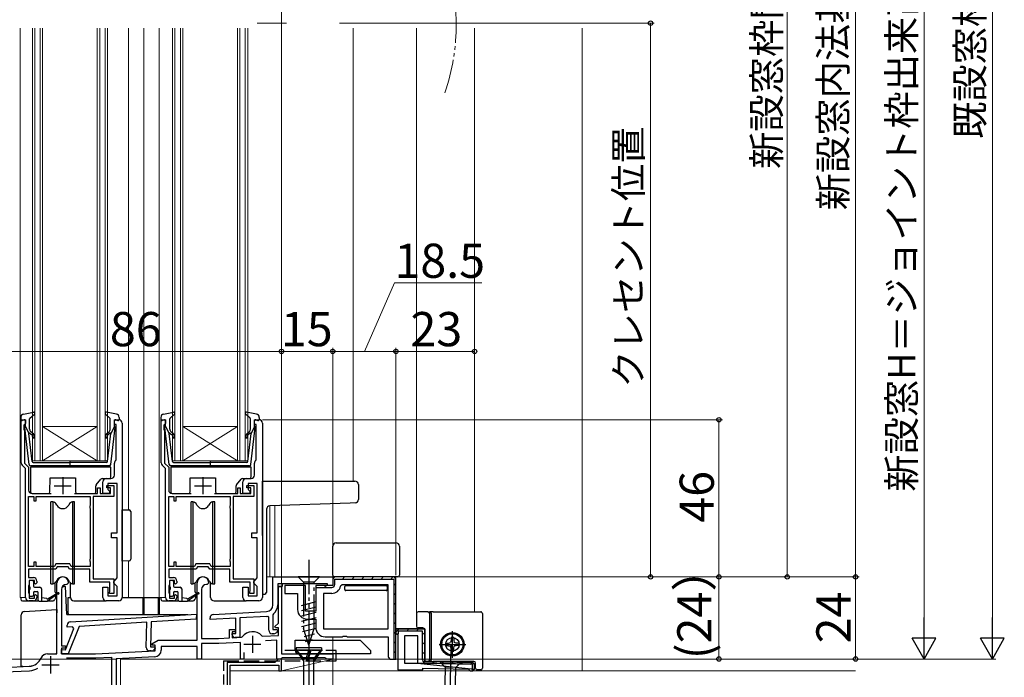
# Model space of a CAD drawing. Extents: x 0 to 1050, y 0 to 1565.
# Drawn here: x 148 to 437, y 731 to 923 of the extents above; entities that cross this region are included whole.
import ezdxf

# ---------------------------------------------------------------- set-up
doc = ezdxf.new("R2010")
doc.units = 0
for name, pattern in [('YCENTER_1', [13, 10, -1, 1, -1]), ('YDIVIDE_1', [15, 10, -1, 1, -1, 1, -1]), ('YHIDDEN_1', [4, 3, -1])]:
    doc.linetypes.add(name, pattern=pattern)
for name, color, linetype, lineweight in [('YKK_11', 7, 'CONTINUOUS', 30), ('YKK_11E', 7, 'CONTINUOUS', 13), ('YKK_12', 2, 'CONTINUOUS', 13), ('YKK_13', 4, 'CONTINUOUS', 30), ('YKK_D', 6, 'CONTINUOUS', 13), ('YSS_K', 3, 'CONTINUOUS', 13), ('YSS_KE', 3, 'CONTINUOUS', 30)]:
    doc.layers.add(name, color=color, linetype=linetype, lineweight=lineweight)
doc.styles.add('text-b', font='txt')

msp = doc.modelspace()

# ---------------------------------------------------------------- linework, layer by layer
at = {"layer": 'YKK_11', "linetype": 'ByBlock', "lineweight": -2, "ltscale": 0.5}
for p, q in [((148.83, 793.48), (148.83, 806.07)), ((148.83, 806.07), (150.13, 806.07)), ((149.83, 804.67), (149.63, 804.47)), ((149.63, 804.47), (149.63, 803.21)), ((150.13, 804.97), (149.83, 804.67)), ((150.13, 806.07), (150.13, 804.97)), ((176.13, 804.67), (176.13, 806.07)), ((176.13, 806.07), (177.43, 806.07)), ((176.63, 804.67), (176.13, 804.67)), ((176.63, 794.39), (176.63, 804.67)), ((178.43, 805.07), (178.43, 754.07)), ((189.83, 793.48), (189.83, 806.07)), ((189.83, 806.07), (191.13, 806.07)), ((190.83, 804.67), (190.63, 804.47)), ((190.63, 804.47), (190.63, 803.21)), ((191.13, 804.97), (190.83, 804.67)), ((191.13, 806.07), (191.13, 804.97)), ((217.13, 804.67), (217.13, 806.07)), ((217.13, 806.07), (218.43, 806.07)), ((217.63, 804.67), (217.13, 804.67)), ((217.63, 794.39), (217.63, 804.67)), ((219.43, 805.07), (219.43, 754.07)), ((149.63, 803.21), (149.73, 802.99)), ((149.73, 802.99), (149.83, 802.77)), ((149.83, 802.77), (149.83, 793.34)), ((190.63, 803.21), (190.73, 802.99)), ((190.73, 802.99), (190.83, 802.77)), ((190.83, 802.77), (190.83, 793.34)), ((150.13, 791.77), (149.12, 792.77)), ((149.83, 793.34), (151.03, 792.14)), ((176.13, 789.87), (176.13, 793.37)), ((176.51, 794.15), (176.63, 794.39)), ((191.13, 791.77), (190.12, 792.77)), ((190.83, 793.34), (192.03, 792.14)), ((217.13, 789.87), (217.13, 793.37)), ((217.51, 794.15), (217.63, 794.39)), ((150.13, 754.07), (150.13, 791.77)), ((151.03, 792.14), (151.03, 785.47)), ((191.13, 754.07), (191.13, 791.77)), ((192.03, 792.14), (192.03, 785.47)), ((172.73, 784.47), (172.73, 787.87)), ((173.73, 788.87), (175.13, 788.87)), ((173.93, 786.17), (173.93, 786.87)), ((173.93, 786.87), (175.93, 786.87)), ((176.93, 787.37), (174.23, 787.37)), ((174.23, 787.37), (174.23, 785.67)), ((175.93, 786.87), (175.93, 783.57)), ((176.93, 772.97), (176.93, 787.37)), ((213.73, 784.47), (213.73, 787.87)), ((214.73, 788.87), (216.13, 788.87)), ((214.93, 786.17), (214.93, 786.87)), ((214.93, 786.87), (216.93, 786.87)), ((217.93, 787.37), (215.23, 787.37)), ((215.23, 787.37), (215.23, 785.67)), ((216.93, 786.87), (216.93, 783.57)), ((217.93, 772.97), (217.93, 787.37)), ((152.03, 784.47), (157.63, 784.47)), ((164.43, 784.47), (171.23, 784.47)), ((171.23, 784.47), (171.23, 786.17)), ((171.23, 786.17), (171.93, 786.17)), ((171.93, 786.17), (171.93, 784.47)), ((171.93, 784.47), (175.03, 784.47)), ((174.73, 784.47), (172.73, 784.47)), ((175.03, 786.17), (173.93, 786.17)), ((174.23, 785.67), (174.73, 785.17)), ((174.73, 785.17), (174.73, 784.47)), ((175.03, 784.47), (175.03, 786.17)), ((193.03, 784.47), (198.63, 784.47)), ((205.43, 784.47), (212.23, 784.47)), ((212.23, 784.47), (212.23, 786.17)), ((212.23, 786.17), (212.93, 786.17)), ((212.93, 786.17), (212.93, 784.47)), ((212.93, 784.47), (216.03, 784.47)), ((215.73, 784.47), (213.73, 784.47)), ((216.03, 786.17), (214.93, 786.17)), ((215.23, 785.67), (215.73, 785.17)), ((215.73, 785.17), (215.73, 784.47)), ((216.03, 784.47), (216.03, 786.17)), ((151.03, 763.17), (151.03, 783.57)), ((151.03, 783.57), (152.53, 783.57)), ((152.53, 783.57), (152.53, 782.37)), ((152.53, 782.37), (153.23, 782.37)), ((153.23, 782.37), (153.23, 783.57)), ((153.23, 783.57), (169.03, 783.57)), ((169.03, 781.01), (168.93, 780.79)), ((168.93, 780.79), (168.93, 780.34)), ((169.03, 783.57), (169.03, 781.01)), ((175.93, 783.57), (169.93, 783.57)), ((169.93, 783.57), (169.93, 759.57)), ((192.03, 763.17), (192.03, 783.57)), ((192.03, 783.57), (193.53, 783.57)), ((193.53, 783.57), (193.53, 782.37)), ((193.53, 782.37), (194.23, 782.37)), ((194.23, 782.37), (194.23, 783.57)), ((194.23, 783.57), (210.03, 783.57)), ((210.03, 781.01), (209.93, 780.79)), ((209.93, 780.79), (209.93, 780.34)), ((210.03, 783.57), (210.03, 781.01)), ((216.93, 783.57), (210.93, 783.57)), ((210.93, 783.57), (210.93, 759.57)), ((168.93, 780.34), (169.03, 780.12)), ((169.03, 780.12), (169.03, 765.41)), ((209.93, 780.34), (210.03, 780.12)), ((210.03, 780.12), (210.03, 765.41)), ((175.33, 771.47), (175.33, 772.97)), ((175.33, 772.97), (176.93, 772.97)), ((216.33, 771.47), (216.33, 772.97)), ((216.33, 772.97), (217.93, 772.97)), ((176.93, 771.47), (175.33, 771.47)), ((176.93, 759.77), (176.93, 771.47)), ((217.93, 771.47), (216.33, 771.47)), ((217.93, 759.77), (217.93, 771.47)), ((153.23, 764.37), (152.53, 764.37)), ((152.53, 764.37), (152.53, 763.17)), ((153.23, 763.17), (153.23, 764.37)), ((158.97, 763.87), (158.57, 763.17)), ((163.09, 763.87), (158.97, 763.87)), ((163.49, 763.17), (163.09, 763.87)), ((169.03, 765.41), (168.93, 765.19)), ((168.93, 765.19), (168.93, 764.74)), ((168.93, 764.74), (169.03, 764.52)), ((169.03, 764.52), (169.03, 763.17)), ((194.23, 764.37), (193.53, 764.37)), ((193.53, 764.37), (193.53, 763.17)), ((194.23, 763.17), (194.23, 764.37)), ((199.97, 763.87), (199.57, 763.17)), ((204.09, 763.87), (199.97, 763.87)), ((204.49, 763.17), (204.09, 763.87)), ((210.03, 765.41), (209.93, 765.19)), ((209.93, 765.19), (209.93, 764.74)), ((209.93, 764.74), (210.03, 764.52)), ((210.03, 764.52), (210.03, 763.17)), ((152.53, 763.17), (151.03, 763.17)), ((159.03, 762.37), (151.03, 762.37)), ((151.03, 762.37), (151.03, 759.87)), ((158.57, 763.17), (153.23, 763.17)), ((159.43, 763.07), (159.03, 762.37)), ((162.62, 763.07), (159.43, 763.07)), ((163.03, 762.37), (162.62, 763.07)), ((168.93, 762.37), (163.03, 762.37)), ((169.03, 763.17), (163.49, 763.17)), ((168.93, 758.57), (168.93, 762.37)), ((193.53, 763.17), (192.03, 763.17)), ((200.03, 762.37), (192.03, 762.37)), ((192.03, 762.37), (192.03, 759.87)), ((199.57, 763.17), (194.23, 763.17)), ((200.43, 763.07), (200.03, 762.37)), ((203.62, 763.07), (200.43, 763.07)), ((204.03, 762.37), (203.62, 763.07)), ((209.93, 762.37), (204.03, 762.37)), ((210.03, 763.17), (204.49, 763.17)), ((209.93, 758.57), (209.93, 762.37)), ((151.03, 759.87), (152.43, 759.87)), ((151.23, 757.87), (151.13, 757.64)), ((152.73, 759.07), (151.23, 759.07)), ((151.23, 759.07), (151.23, 757.87)), ((152.73, 758.27), (152.73, 759.07)), ((153.03, 757.97), (152.73, 758.27)), ((153.43, 758.37), (153.03, 757.97)), ((153.43, 758.87), (153.43, 758.37)), ((174.83, 758.57), (168.93, 758.57)), ((169.93, 759.57), (175.93, 759.57)), ((174.83, 756), (174.83, 758.57)), ((175.93, 759.57), (175.93, 755.27)), ((175.93, 758.77), (176.43, 759.27)), ((175.93, 758.27), (175.93, 758.77)), ((176.43, 757.77), (175.93, 758.27)), ((176.43, 759.27), (176.93, 759.77)), ((176.93, 757.27), (176.43, 757.77)), ((192.03, 759.87), (193.43, 759.87)), ((192.23, 757.87), (192.13, 757.64)), ((193.73, 759.07), (192.23, 759.07)), ((192.23, 759.07), (192.23, 757.87)), ((193.73, 758.27), (193.73, 759.07)), ((194.03, 757.97), (193.73, 758.27)), ((194.43, 758.37), (194.03, 757.97)), ((194.43, 758.87), (194.43, 758.37)), ((215.83, 758.57), (209.93, 758.57)), ((210.93, 759.57), (216.93, 759.57)), ((215.83, 756), (215.83, 758.57)), ((216.93, 759.57), (216.93, 755.27)), ((216.93, 758.77), (217.43, 759.27)), ((216.93, 758.27), (216.93, 758.77)), ((217.43, 757.77), (216.93, 758.27)), ((217.43, 759.27), (217.93, 759.77)), ((217.93, 757.27), (217.43, 757.77)), ((258.53, 760.07), (240.03, 760.07)), ((240.03, 760.07), (240.03, 757.57)), ((242.77, 757.77), (242.28, 757.36)), ((256.23, 757.77), (242.77, 757.77)), ((256.23, 744.87), (256.23, 757.77)), ((258.53, 759.57), (258.03, 760.07)), ((258.53, 736.07), (258.53, 759.57)), ((151.13, 757.64), (151.03, 757.42)), ((151.03, 757.42), (151.03, 755.51)), ((151.03, 755.51), (151.13, 755.29)), ((151.13, 755.29), (151.23, 755.07)), ((151.23, 755.07), (151.23, 753.87)), ((152.73, 754.67), (153.03, 754.97)), ((153.03, 754.97), (153.43, 754.57)), ((172.73, 754.07), (172.73, 757.07)), ((172.73, 757.07), (174.23, 757.07)), ((174.23, 757.07), (174.23, 754.57)), ((174.73, 755.67), (174.78, 755.83)), ((174.73, 755.27), (174.73, 755.67)), ((175.93, 755.27), (174.73, 755.27)), ((174.78, 755.83), (174.83, 756)), ((176.93, 754.57), (176.93, 757.27)), ((192.13, 757.64), (192.03, 757.42)), ((192.03, 757.42), (192.03, 755.51)), ((192.03, 755.51), (192.13, 755.29)), ((192.13, 755.29), (192.23, 755.07)), ((192.23, 755.07), (192.23, 753.87)), ((193.73, 754.67), (194.03, 754.97)), ((194.03, 754.97), (194.43, 754.57)), ((213.73, 754.07), (213.73, 757.07)), ((213.73, 757.07), (215.23, 757.07)), ((215.23, 757.07), (215.23, 754.57)), ((215.73, 755.67), (215.78, 755.83)), ((215.73, 755.27), (215.73, 755.67)), ((216.93, 755.27), (215.73, 755.27)), ((215.78, 755.83), (215.83, 756)), ((217.93, 754.57), (217.93, 757.27)), ((232.03, 757.57), (226.03, 757.57)), ((226.03, 757.57), (226.03, 755.27)), ((226.03, 755.27), (229.73, 755.27)), ((229.73, 755.27), (229.73, 750.57)), ((232.03, 750.07), (232.03, 757.57)), ((240.03, 757.57), (235.03, 757.57)), ((235.03, 757.57), (235.03, 750.07)), ((239.73, 755.27), (237.33, 755.27)), ((237.33, 755.27), (237.33, 744.87)), ((152.43, 753.07), (151.13, 753.07)), ((151.23, 753.87), (152.73, 753.87)), ((152.73, 753.87), (152.73, 754.67)), ((153.43, 754.57), (153.43, 754.07)), ((177.43, 753.07), (173.73, 753.07)), ((174.23, 754.57), (176.93, 754.57)), ((193.43, 753.07), (192.13, 753.07)), ((192.23, 753.87), (193.73, 753.87)), ((193.73, 753.87), (193.73, 754.67)), ((194.43, 754.57), (194.43, 754.07)), ((218.43, 753.07), (214.73, 753.07)), ((215.23, 754.57), (217.93, 754.57)), ((235.03, 750.07), (232.03, 750.07)), ((232.53, 747.77), (235.03, 747.77)), ((235.03, 747.77), (235.03, 745.37)), ((237.33, 744.87), (256.23, 744.87)), ((266.93, 744.86), (258.53, 744.86)), ((258.53, 744.86), (258.53, 743.66)), ((258.53, 743.66), (258.83, 743.36)), ((258.83, 743.36), (259.03, 743.16)), ((266.93, 735.36), (266.93, 744.86)), ((237.83, 742.57), (242.86, 742.57)), ((242.86, 742.57), (243.05, 742.71)), ((243.05, 742.71), (244.01, 742.71)), ((244.01, 742.71), (244.2, 742.57)), ((244.2, 742.57), (256.23, 742.57)), ((256.23, 742.57), (256.23, 736.74)), ((259.03, 743.16), (259.03, 732.86)), ((264.93, 742.86), (261.03, 742.86)), ((261.03, 742.86), (261.03, 734.86)), ((264.93, 734.86), (264.93, 742.86)), ((256.23, 736.74), (256.37, 736.55)), ((256.37, 736.55), (256.73, 736.07)), ((261.03, 734.86), (264.93, 734.86)), ((281.03, 735.07), (266.93, 735.36)), ((281.03, 735.07), (281.52, 734.56)), ((259.03, 732.86), (266.43, 732.86)), ((266.43, 732.86), (266.43, 733.37)), ((266.43, 733.37), (279.79, 733.09)), ((279.79, 733.09), (279.98, 732.89)), ((279.98, 732.89), (280.28, 732.58)), ((280.28, 732.58), (280.98, 732.57)), ((280.98, 732.57), (281.49, 733.06)), ((281.49, 733.06), (281.52, 734.56)), ((281.49, 733.06), (281.49, 733.06))]:
    msp.add_line(p, q, dxfattribs=at)
at = {"layer": 'YKK_11', "ltscale": 0.5}
for p, q in [((158.53, 786.77), (163.53, 786.77)), ((161.03, 789.27), (161.03, 784.27)), ((199.53, 786.77), (204.53, 786.77)), ((202.03, 789.27), (202.03, 784.27))]:
    msp.add_line(p, q, dxfattribs=at)
at = {"layer": 'YKK_11', "color": 211, "linetype": 'ByBlock', "lineweight": -2, "ltscale": 0.5}
for p, q in [((159.33, 737.57), (159.33, 758.37)), ((162.23, 757.87), (162.13, 757.87)), ((162.73, 758.37), (162.23, 757.87)), ((200.33, 741.57), (200.33, 758.37)), ((203.23, 757.87), (203.13, 757.87)), ((203.73, 758.37), (203.23, 757.87)), ((222.53, 760.07), (240.03, 760.07)), ((222.53, 751.93), (222.53, 760.07)), ((238.53, 758.07), (225.23, 758.07)), ((225.23, 758.07), (225.23, 757.27)), ((238.53, 757.57), (238.53, 758.07)), ((240.03, 760.07), (240.03, 757.57)), ((160.63, 756.37), (160.63, 739.97)), ((201.63, 756.37), (201.63, 742.07)), ((225.23, 757.27), (223.93, 757.27)), ((223.93, 757.27), (223.93, 751.93)), ((224.13, 746.59), (224.13, 757.27)), ((224.13, 757.27), (225.03, 757.27)), ((225.03, 757.27), (225.03, 737.57)), ((240.03, 757.57), (238.53, 757.57)), ((163.27, 746.97), (200.13, 749.22)), ((200.13, 749.22), (200.09, 747.72)), ((205.08, 749.12), (220.63, 749.93)), ((222.64, 749.27), (222.53, 749.03)), ((185.66, 746.84), (165.79, 745.62)), ((185.47, 739.46), (185.66, 746.84)), ((186.87, 746.91), (186.67, 739.63)), ((200.09, 747.72), (186.87, 746.91)), ((204.13, 747.66), (204.13, 748.12)), ((211.63, 748.06), (204.13, 747.66)), ((211.63, 743.57), (211.63, 748.06)), ((220.71, 748.53), (212.83, 748.12)), ((212.83, 748.12), (212.83, 742.37)), ((221.33, 748.26), (220.99, 748.56)), ((221.33, 744.47), (221.33, 748.26)), ((222.53, 749.03), (222.53, 744.67)), ((223.09, 745.55), (224.13, 746.59)), ((161.8, 738.78), (164.26, 745.01)), ((162.32, 745.41), (162.33, 746)), ((163.9, 745.51), (162.32, 745.41)), ((165.79, 745.62), (162.61, 737.56)), ((164.26, 745.01), (163.9, 745.51)), ((209.83, 742.23), (209.83, 744.67)), ((209.83, 744.67), (211.43, 744.67)), ((211.43, 743.97), (210.63, 743.97)), ((210.63, 743.97), (210.63, 742.28)), ((210.63, 743.17), (210.63, 743.57)), ((210.63, 743.57), (211.63, 743.57)), ((211.43, 744.67), (211.43, 743.97)), ((222.74, 743.47), (222.33, 743.47)), ((222.53, 744.67), (223.8, 744.67)), ((223.25, 745.17), (223.09, 745.55)), ((224.13, 745.17), (223.25, 745.17)), ((223.96, 744.28), (223.45, 743.76)), ((223.8, 744.67), (223.96, 744.28)), ((224.13, 742.98), (224.13, 745.17)), ((187.09, 740.52), (188.91, 741.57)), ((187.21, 740.07), (187.09, 740.52)), ((188.91, 741.57), (200.33, 741.57)), ((201.63, 742.07), (206.63, 742.07)), ((206.67, 740.57), (201.63, 740.57)), ((201.63, 740.57), (201.63, 736.07)), ((206.63, 742.07), (209.83, 742.23)), ((213.03, 740.9), (206.67, 740.57)), ((210.63, 742.28), (213.31, 742.42)), ((212.83, 742.37), (211.43, 742.37)), ((213.03, 736.07), (213.03, 740.9)), ((213.31, 742.42), (213.53, 742.54)), ((219.28, 742.84), (219.52, 742.74)), ((219.52, 742.74), (224.13, 742.98)), ((223.63, 741.56), (220.31, 741.38)), ((223.63, 736.07), (223.63, 741.56)), ((156.53, 737.57), (159.33, 737.57)), ((160.61, 737.61), (160.64, 738.81)), ((162.61, 737.56), (160.61, 737.61)), ((160.63, 739.97), (161.83, 739.97)), ((161.83, 739.27), (160.63, 739.27)), ((160.63, 739.27), (160.63, 737.57)), ((160.63, 737.57), (170.63, 737.57)), ((160.64, 738.81), (161.8, 738.78)), ((161.83, 739.97), (161.83, 739.27)), ((170.63, 737.57), (188.03, 738.48)), ((186.85, 738.42), (186.44, 738.43)), ((186.67, 739.63), (187.95, 739.59)), ((188.03, 740.07), (187.21, 740.07)), ((188.1, 739.2), (187.57, 738.7)), ((187.95, 739.59), (188.1, 739.2)), ((188.03, 738.48), (188.03, 740.07)), ((200.33, 739.77), (189.83, 739.77)), ((189.83, 739.77), (189.83, 738.67)), ((200.33, 736.07), (200.33, 739.77)), ((214.03, 737.97), (214.03, 736.07)), ((225.03, 737.57), (240.03, 737.57)), ((240.03, 737.57), (240.03, 736.07)), ((162.09, 736.37), (170.66, 736.37)), ((170.66, 736.37), (175.33, 736.61)), ((175.33, 736.61), (175.33, 726.17)), ((187.93, 736.67), (176.63, 736.08)), ((176.63, 736.08), (176.63, 722.37)), ((201.63, 736.07), (200.33, 736.07)), ((214.03, 736.07), (213.03, 736.07)), ((224.77, 736.07), (223.63, 736.07)), ((225.03, 736.22), (224.77, 736.07)), ((225.29, 736.37), (225.03, 736.22)), ((237.77, 736.37), (225.29, 736.37)), ((238.03, 736.22), (237.77, 736.37)), ((238.29, 736.07), (238.03, 736.22)), ((240.03, 736.07), (238.29, 736.07)), ((144.03, 733.57), (151.23, 733.94)), ((144.06, 732.27), (151.29, 732.65))]:
    msp.add_line(p, q, dxfattribs=at)
at = {"layer": 'YKK_11', "color": 211, "linetype": 'ByBlock', "lineweight": 30, "ltscale": 0.5}
for p, q in [((225.23, 758.07), (223.93, 758.07)), ((223.93, 758.07), (223.93, 757.27)), ((225.23, 757.27), (225.23, 758.07)), ((223.93, 757.27), (225.23, 757.27))]:
    msp.add_line(p, q, dxfattribs=at)
at = {"layer": 'YKK_11', "linetype": 'Continuous', "lineweight": 13}
for p, q in [((240.03, 759.45), (240.65, 760.07)), ((242.87, 759.47), (243.47, 760.07)), ((245.7, 759.47), (246.3, 760.07)), ((248.53, 759.47), (249.13, 760.07)), ((251.36, 759.47), (251.96, 760.07)), ((254.19, 759.47), (254.79, 760.07)), ((257.02, 759.47), (257.62, 760.07)), ((257.93, 757.55), (258.53, 758.15)), ((237.55, 756.97), (238.15, 757.57)), ((257.93, 754.72), (258.53, 755.32)), ((257.93, 751.89), (258.53, 752.49)), ((257.93, 749.06), (258.53, 749.66)), ((257.93, 746.24), (258.53, 746.84)), ((257.93, 743.41), (258.53, 744.01)), ((258.53, 743.88), (259.5, 744.86)), ((261.73, 744.26), (262.33, 744.86)), ((264.56, 744.26), (265.16, 744.86)), ((266.33, 743.2), (266.93, 743.8)), ((257.93, 740.58), (258.53, 741.18)), ((266.33, 740.37), (266.93, 740.97)), ((257.93, 737.75), (258.53, 738.35)), ((266.33, 737.54), (266.93, 738.14)), ((266.67, 735.05), (267.09, 735.48)), ((269.16, 734.71), (269.75, 735.3)), ((271.93, 734.65), (272.52, 735.24)), ((274.7, 734.6), (275.29, 735.18)), ((277.47, 734.54), (278.06, 735.13)), ((280.24, 734.48), (280.83, 735.07)), ((281.21, 732.62), (281.44, 732.85))]:
    msp.add_line(p, q, dxfattribs=at)
at = {"layer": 'YKK_11', "linetype": 'ByBlock', "lineweight": 30, "ltscale": 0.5}
for p, q in [((258.03, 760.07), (240.03, 760.07)), ((240.03, 760.07), (240.03, 757.57)), ((240.63, 757.87), (240.63, 759.47)), ((240.63, 759.47), (257.93, 759.47)), ((257.93, 759.47), (257.93, 736.07)), ((258.53, 736.07), (258.53, 760.07)), ((240.03, 757.57), (235.03, 757.57)), ((235.03, 757.57), (235.03, 756.97)), ((235.03, 756.97), (239.73, 756.97)), ((258.53, 743.36), (258.53, 744.86)), ((258.53, 744.86), (266.93, 744.86)), ((259.13, 743.36), (258.53, 743.36)), ((266.33, 744.26), (259.13, 744.26)), ((259.13, 744.26), (259.13, 743.36)), ((266.33, 735.85), (266.33, 744.26)), ((266.93, 744.86), (266.93, 735.36)), ((281.52, 734.56), (264.93, 734.86)), ((264.93, 734.86), (281.49, 733.06)), ((266.93, 735.36), (281.03, 735.07)), ((280.92, 734.47), (267.41, 734.75)), ((281.52, 734.56), (281.03, 735.07)), ((280.88, 732.57), (280.92, 734.47)), ((280.98, 732.57), (280.88, 732.57)), ((281.49, 733.06), (280.98, 732.57))]:
    msp.add_line(p, q, dxfattribs=at)
at = {"layer": 'YKK_11', "color": 211, "ltscale": 0.5}
for p, q in [((216.53, 742.87), (216.53, 737.87)), ((214.03, 740.37), (219.03, 740.37)), ((157.43, 736.87), (157.43, 731.87)), ((154.93, 734.37), (159.93, 734.37))]:
    msp.add_line(p, q, dxfattribs=at)
at = {"layer": 'YKK_11'}
msp.add_line((256.73, 736.07), (258.53, 736.07), dxfattribs=at)
at = {"layer": 'YKK_11', "linetype": 'ByBlock', "lineweight": -2, "ltscale": 0.5}
for centre, radius, start, end in [((177.43, 805.07), 1, 0, 90), ((218.43, 805.07), 1, 0, 90), ((149.83, 793.48), 1, 180, 225), ((177.13, 793.37), 1, 127.9799, 180), ((190.83, 793.48), 1, 180, 225), ((218.13, 793.37), 1, 127.9799, 180), ((175.13, 789.87), 1, 270, 360), ((216.13, 789.87), 1, 270, 360), ((173.73, 787.87), 1, 90, 180), ((214.73, 787.87), 1, 90, 180), ((152.03, 785.47), 1, 180, 270), ((193.03, 785.47), 1, 180, 270), ((152.43, 758.87), 1, 0, 90), ((193.43, 758.87), 1, 0, 90), ((239.73, 757.87), 2.6, 270, 348.8401), ((151.13, 754.07), 1, 180, 270), ((152.43, 754.07), 1, 270, 360), ((173.73, 754.07), 1, 180, 270), ((177.43, 754.07), 1, 270, 360), ((192.13, 754.07), 1, 180, 270), ((193.43, 754.07), 1, 270, 360), ((214.73, 754.07), 1, 180, 270), ((218.43, 754.07), 1, 270, 360), ((232.53, 750.57), 2.8, 180, 270), ((237.83, 745.37), 2.8, 180, 270)]:
    msp.add_arc(centre, radius, start, end, dxfattribs=at)
at = {"layer": 'YKK_11', "color": 211, "linetype": 'ByBlock', "lineweight": -2, "ltscale": 0.5}
for centre, radius, start, end in [((161.03, 758.37), 1.7, 360, 180), ((162.13, 756.37), 1.5, 90, 180), ((202.03, 758.37), 1.7, 360, 180), ((203.13, 756.37), 1.5, 90, 180), ((205.13, 748.12), 1, 93, 180), ((220.53, 751.93), 2, 273, 360), ((220.53, 751.93), 3.4, 308.4347, 0), ((163.33, 745.97), 1, 93.5, 178.5), ((220.53, 751.93), 3.4, 273, 277.7664), ((216.53, 740.37), 3.7, 41.9726, 144.0274), ((222.33, 744.47), 1, 180, 270), ((222.74, 744.47), 1, 270, 315), ((211.43, 743.17), 0.8, 180, 270), ((156.53, 735.57), 2, 90, 156.7158), ((186.47, 739.43), 1, 178.5, 268.5), ((186.88, 739.42), 1, 268.5, 313.5), ((187.83, 738.67), 2, 273, 360), ((151.02, 737.94), 4, 273, 336.7158), ((151.02, 737.94), 5.3, 273, 300.992)]:
    msp.add_arc(centre, radius, start, end, dxfattribs=at)
at = {"layer": 'YKK_11', "linetype": 'ByBlock', "lineweight": 30, "ltscale": 0.5}
for centre, radius, start, end in [((239.73, 757.87), 0.9, 270, 360), ((267.43, 735.85), 1.1, 180, 268.8228)]:
    msp.add_arc(centre, radius, start, end, dxfattribs=at)
at = {"layer": 'YKK_11E', "color": 4, "linetype": 'ByBlock', "lineweight": -2, "ltscale": 0.5}
for p, q in [((223.03, 735.07), (209.13, 735.07)), ((209.13, 735.07), (209.13, 719.57)), ((224.03, 736.07), (223.03, 735.07)), ((225.03, 736.07), (224.03, 736.07)), ((225.03, 732.57), (225.03, 736.07)), ((210.03, 700.57), (210.03, 734.27)), ((210.03, 734.27), (224.23, 734.27)), ((224.23, 734.27), (224.23, 732.57)), ((224.23, 732.57), (225.03, 732.57))]:
    msp.add_line(p, q, dxfattribs=at)
at = {"layer": 'YKK_12', "linetype": 'YCENTER_1'}
msp.add_line((226.45, 922.07), (217.93, 922.07), dxfattribs=at)
at = {"layer": 'YKK_12'}
for p, q in [((148.53, 920.57), (148.53, 754.07)), ((152.13, 920.57), (152.13, 794.07)), ((152.83, 920.57), (152.83, 794.07)), ((154.43, 920.57), (154.43, 794.07)), ((155.13, 920.57), (155.13, 794.07)), ((171.13, 920.57), (171.13, 794.07)), ((171.83, 920.57), (171.83, 794.07)), ((173.43, 920.57), (173.43, 794.07)), ((174.13, 920.57), (174.13, 794.07)), ((180.23, 920.57), (180.23, 779.69)), ((184.73, 920.57), (184.73, 754.07)), ((189.23, 920.57), (189.23, 754.07)), ((193.13, 920.57), (193.13, 794.07)), ((193.83, 920.57), (193.83, 794.07)), ((195.43, 920.57), (195.43, 794.07)), ((196.13, 920.57), (196.13, 794.07)), ((212.13, 920.57), (212.13, 794.07)), ((212.83, 920.57), (212.83, 794.07)), ((214.43, 920.57), (214.43, 794.07)), ((215.13, 920.57), (215.13, 794.07)), ((246.03, 920.57), (246.03, 788.07)), ((264.54, 749.46), (264.54, 920.57)), ((281.53, 749.86), (281.53, 920.57)), ((148.53, 876.06), (148.53, 799.06)), ((180.23, 809.75), (180.23, 799.06)), ((171.13, 804.07), (155.13, 804.07)), ((171.13, 794.07), (155.13, 804.07)), ((155.13, 794.07), (171.13, 804.07)), ((212.13, 804.07), (196.13, 804.07)), ((212.13, 794.07), (196.13, 804.07)), ((196.13, 794.07), (212.13, 804.07)), ((155.13, 794.07), (152.13, 794.07)), ((171.13, 794.07), (155.13, 794.07)), ((174.13, 794.07), (171.13, 794.07)), ((196.13, 794.07), (193.13, 794.07)), ((212.13, 794.07), (196.13, 794.07)), ((215.13, 794.07), (212.13, 794.07)), ((221.63, 780.86), (221.63, 760.07)), ((223.03, 780.91), (223.03, 760.07)), ((240.03, 781.5), (240.03, 760.07)), ((180.23, 764.75), (180.23, 754.07)), ((220.63, 760.07), (240.03, 760.07)), ((148.53, 754.07), (150.13, 754.07)), ((184.73, 754.07), (191.13, 754.07)), ((240.03, 736.07), (240.03, 742.57)), ((240.03, 736.07), (177.93, 736.07)), ((177.93, 736.07), (177.93, 717.47))]:
    msp.add_line(p, q, dxfattribs=at)
at = {"layer": 'YKK_12', "linetype": 'YDIVIDE_1'}
msp.add_arc((216.13, 921.33), 60, 340.8595, 20.5555, dxfattribs=at)
at = {"layer": 'YKK_13', "ltscale": 0.5}
for p, q in [((148.73, 806.73), (148.73, 806.16)), ((149.55, 807.72), (152.47, 808.26)), ((151.43, 806.55), (152.73, 807.74)), ((174.83, 806.55), (173.53, 807.74)), ((176.71, 807.72), (173.78, 808.26)), ((177.53, 806.73), (177.53, 806.16)), ((189.73, 806.73), (189.73, 806.16)), ((190.55, 807.72), (193.47, 808.26)), ((192.43, 806.55), (193.73, 807.74)), ((215.83, 806.55), (214.53, 807.74)), ((217.71, 807.72), (214.78, 808.26)), ((218.53, 806.73), (218.53, 806.16)), ((149.75, 806.05), (149.11, 805.87)), ((150.13, 804.06), (150.13, 805.76)), ((150.13, 804.06), (151.14, 802.06)), ((151.33, 803.33), (151.33, 806.33)), ((174.93, 803.33), (174.93, 806.33)), ((176.13, 804.06), (175.12, 802.06)), ((176.13, 804.06), (176.13, 805.76)), ((176.51, 806.05), (177.15, 805.87)), ((190.75, 806.05), (190.11, 805.87)), ((191.13, 804.06), (191.13, 805.76)), ((191.13, 804.06), (192.14, 802.06)), ((192.33, 803.33), (192.33, 806.33)), ((215.93, 803.33), (215.93, 806.33)), ((217.13, 804.06), (216.12, 802.06)), ((217.13, 804.06), (217.13, 805.76)), ((217.51, 806.05), (218.15, 805.87)), ((151.18, 793.01), (149.93, 803.75)), ((152.1, 793.83), (151.14, 802.06)), ((151.49, 802.08), (151.87, 801.76)), ((152.19, 802.14), (151.69, 802.56)), ((174.06, 802.14), (174.57, 802.56)), ((174.16, 793.83), (175.12, 802.06)), ((174.77, 802.08), (174.39, 801.76)), ((175.08, 793.01), (176.33, 803.75)), ((192.18, 793.01), (190.93, 803.75)), ((193.1, 793.83), (192.14, 802.06)), ((192.49, 802.08), (192.87, 801.76)), ((193.19, 802.14), (192.69, 802.56)), ((215.06, 802.14), (215.57, 802.56)), ((215.16, 793.83), (216.12, 802.06)), ((215.77, 802.08), (215.39, 801.76)), ((216.08, 793.01), (217.33, 803.75)), ((174.58, 792.56), (151.67, 792.56)), ((152.4, 793.56), (163.13, 793.56)), ((163.13, 794.14), (163.13, 792.51)), ((173.86, 793.56), (163.13, 793.56)), ((215.58, 792.56), (192.67, 792.56)), ((193.4, 793.56), (204.13, 793.56)), ((204.13, 794.14), (204.13, 792.51)), ((214.86, 793.56), (204.13, 793.56)), ((158.23, 782.07), (157.58, 782.07)), ((157.58, 758.07), (157.58, 782.07)), ((158.23, 782.07), (158.51, 781.97)), ((158.23, 758.07), (158.23, 782.07)), ((159.3, 781.07), (159.03, 781.53)), ((163.03, 781.53), (162.76, 781.07)), ((163.83, 782.07), (163.55, 781.97)), ((164.48, 782.07), (163.83, 782.07)), ((163.83, 782.07), (163.83, 758.07)), ((164.48, 758.07), (164.48, 782.07)), ((199.23, 782.07), (198.58, 782.07)), ((198.58, 758.07), (198.58, 782.07)), ((199.23, 782.07), (199.51, 781.97)), ((199.23, 758.07), (199.23, 782.07)), ((200.3, 781.07), (200.03, 781.53)), ((204.03, 781.53), (203.76, 781.07)), ((204.83, 782.07), (204.55, 781.97)), ((205.48, 782.07), (204.83, 782.07)), ((204.83, 782.07), (204.83, 758.07)), ((205.48, 758.07), (205.48, 782.07)), ((157.58, 758.07), (158.23, 758.07)), ((158.51, 758.17), (158.23, 758.07)), ((159.3, 759.07), (159.03, 758.61)), ((163.03, 758.61), (162.76, 759.07)), ((163.55, 758.17), (163.83, 758.07)), ((163.83, 758.07), (164.48, 758.07)), ((198.58, 758.07), (199.23, 758.07)), ((199.51, 758.17), (199.23, 758.07)), ((200.3, 759.07), (200.03, 758.61)), ((204.03, 758.61), (203.76, 759.07)), ((204.55, 758.17), (204.83, 758.07)), ((204.83, 758.07), (205.48, 758.07)), ((233.03, 741), (233.03, 663.86)), ((273.06, 740.74), (273.89, 740.75)), ((273.89, 740.75), (274.48, 740.91)), ((274.63, 741.5), (274.48, 740.91)), ((274.65, 742.32), (274.63, 741.5)), ((275.41, 742.32), (275.42, 741.5)), ((275.42, 741.5), (275.58, 740.91)), ((276.17, 740.75), (275.58, 740.91)), ((276.99, 740.74), (276.17, 740.75)), ((236.78, 739.33), (229.28, 739.33)), ((229.28, 739.33), (229.28, 738.63)), ((236.78, 738.63), (229.28, 738.63)), ((229.28, 738.63), (231.56, 735.33)), ((231.56, 736.15), (229.48, 738.63)), ((232.25, 736.15), (233.03, 738.63)), ((233.4, 738.63), (232.45, 735.33)), ((232.9, 736.15), (233.68, 738.63)), ((234.51, 736.15), (236.58, 738.63)), ((236.78, 738.63), (234.51, 735.33)), ((236.78, 739.33), (236.78, 738.63)), ((273.06, 739.98), (273.89, 739.96)), ((273.89, 739.96), (274.48, 739.81)), ((274.63, 739.22), (274.48, 739.79)), ((274.65, 738.4), (274.63, 739.22)), ((275.41, 738.4), (275.42, 739.22)), ((275.42, 739.22), (275.58, 739.81)), ((276.17, 739.96), (275.58, 739.81)), ((276.99, 739.98), (276.17, 739.96)), ((231.56, 708.52), (231.56, 736.15)), ((232.25, 736.15), (231.56, 736.15)), ((232.25, 736.15), (232.45, 735.33)), ((232.9, 736.15), (232.45, 735.33)), ((234.51, 736.15), (232.89, 736.15)), ((234.51, 709.51), (234.51, 736.15))]:
    msp.add_line(p, q, dxfattribs=at)
at = {"layer": 'YKK_13'}
for p, q in [((151.63, 792.17), (151.63, 784.97)), ((175.13, 792.17), (151.63, 792.17)), ((175.13, 789.37), (175.13, 792.17)), ((192.63, 792.17), (192.63, 784.97)), ((216.13, 792.17), (192.63, 792.17)), ((216.13, 789.37), (216.13, 792.17)), ((157.29, 784.96), (157.33, 789.07)), ((157.33, 789.07), (164.73, 789.07)), ((164.73, 789.07), (164.76, 784.96)), ((170.73, 784.97), (170.73, 786.69)), ((170.84, 787), (172.18, 788.68)), ((172.57, 788.87), (174.63, 788.87)), ((198.29, 784.96), (198.33, 789.07)), ((198.33, 789.07), (205.73, 789.07)), ((205.73, 789.07), (205.76, 784.96)), ((211.73, 784.97), (211.73, 786.69)), ((211.84, 787), (213.18, 788.68)), ((213.57, 788.87), (215.63, 788.87)), ((219.43, 788.07), (245.08, 788.07)), ((219.43, 787.07), (219.43, 788.07)), ((219.43, 772.24), (219.43, 787.07)), ((245.08, 788.07), (246.53, 788.07)), ((247.53, 787.07), (247.53, 782.73)), ((152.13, 784.47), (156.79, 784.47)), ((165.26, 784.47), (170.23, 784.47)), ((193.13, 784.47), (197.79, 784.47)), ((206.26, 784.47), (211.23, 784.47)), ((245.11, 781.68), (221.59, 780.86)), ((246.56, 781.73), (245.11, 781.68)), ((178.43, 764.72), (178.43, 779.72)), ((178.43, 779.72), (180.44, 779.68)), ((180.93, 779.18), (180.93, 765.25)), ((220.63, 779.86), (220.63, 755.57)), ((241.03, 770.07), (258.53, 770.07)), ((240.03, 760.57), (240.03, 769.07)), ((259.53, 769.07), (259.53, 760.57)), ((180.44, 764.75), (178.43, 764.72)), ((151.23, 758.77), (151.23, 757.37)), ((152.13, 759.07), (151.53, 759.07)), ((152.43, 758.77), (152.43, 757.37)), ((158.78, 755.59), (158.78, 758.32)), ((163.28, 754.07), (163.28, 758.31)), ((192.23, 758.77), (192.23, 757.37)), ((193.13, 759.07), (192.53, 759.07)), ((193.43, 758.77), (193.43, 757.37)), ((199.78, 755.59), (199.78, 758.32)), ((204.28, 754.07), (204.28, 758.31)), ((241.03, 760.07), (240.53, 760.07)), ((258.53, 760.07), (241.03, 760.07)), ((259.03, 760.07), (258.53, 760.07)), ((151.23, 756.17), (151.23, 754.77)), ((151.53, 756.47), (151.53, 757.07)), ((152.43, 755.47), (152.43, 754.77)), ((152.73, 757.07), (154.33, 757.07)), ((152.73, 755.77), (153.53, 755.77)), ((153.83, 753.27), (153.83, 755.47)), ((154.83, 756.57), (154.83, 752.97)), ((159.63, 755.1), (156.53, 752.97)), ((156.73, 753.77), (159.63, 755.44)), ((158.98, 755.4), (158.99, 755.07)), ((160.93, 757.27), (161.3, 757.27)), ((161.8, 757.27), (161.3, 757.27)), ((162.23, 749.07), (161.8, 757.27)), ((192.23, 756.17), (192.23, 754.77)), ((192.53, 756.47), (192.53, 757.07)), ((193.43, 755.47), (193.43, 754.77)), ((193.73, 757.07), (195.33, 757.07)), ((193.73, 755.77), (194.53, 755.77)), ((194.83, 753.27), (194.83, 755.47)), ((195.83, 756.57), (195.83, 752.97)), ((200.63, 755.1), (197.53, 752.97)), ((197.73, 753.77), (200.63, 755.44)), ((199.98, 755.4), (199.99, 755.07)), ((219.43, 755.07), (220.13, 755.07)), ((243.58, 756.81), (243.58, 757.27)), ((243.58, 756.37), (243.58, 756.81)), ((243.88, 757.57), (255.68, 757.57)), ((255.68, 756.07), (243.88, 756.07)), ((255.98, 757.27), (255.98, 756.81)), ((255.98, 756.81), (255.98, 756.37)), ((148.73, 754.07), (148.73, 753.57)), ((149.23, 753.07), (153.91, 753.07)), ((151.53, 754.47), (152.13, 754.47)), ((154.13, 752.97), (156.53, 752.97)), ((156.33, 753.77), (154.83, 753.97)), ((156.67, 753.07), (158.19, 753.07)), ((158.95, 754.63), (158.66, 753.45)), ((162.63, 754.07), (163.28, 754.07)), ((162.63, 749.36), (162.63, 754.07)), ((164.28, 753.07), (173.73, 753.07)), ((178.43, 754.07), (189.03, 754.07)), ((184.53, 749.36), (184.53, 754.07)), ((184.53, 754.07), (184.73, 754.07)), ((184.73, 754.07), (184.73, 749.36)), ((189.03, 749.36), (189.03, 754.07)), ((189.03, 754.07), (189.23, 754.07)), ((189.23, 754.07), (189.23, 749.36)), ((189.73, 754.07), (189.73, 753.57)), ((190.23, 753.07), (194.91, 753.07)), ((192.53, 754.47), (193.13, 754.47)), ((195.13, 752.97), (197.53, 752.97)), ((197.33, 753.77), (195.83, 753.97)), ((197.67, 753.07), (199.19, 753.07)), ((199.95, 754.63), (199.66, 753.45)), ((199.81, 754.07), (200.33, 754.07)), ((205.28, 753.07), (214.73, 753.07)), ((149.77, 749.98), (159.33, 750.57)), ((159.33, 750.57), (159.33, 749.57)), ((159.33, 738.86), (159.33, 749.57)), ((162.63, 749.36), (162.63, 749.07)), ((184.53, 749.07), (184.53, 749.36)), ((184.73, 749.36), (184.73, 749.07)), ((189.03, 749.07), (189.03, 749.36)), ((189.23, 749.36), (189.23, 749.07)), ((264.53, 749.36), (264.53, 745.66)), ((267.86, 749.86), (265.03, 749.86)), ((267.86, 749.86), (268.4, 749.86)), ((268.36, 749.36), (268.36, 735.86)), ((269.4, 749.86), (268.4, 749.86)), ((268.9, 735.86), (268.9, 749.36)), ((269.4, 749.86), (283.33, 749.86)), ((283.83, 749.36), (283.83, 733.36)), ((148.83, 748.95), (148.83, 748.98)), ((148.83, 737.12), (148.83, 748.95)), ((162.23, 749.07), (197.6, 749.07)), ((264.53, 745.66), (264.53, 745.66)), ((265.03, 745.16), (265.03, 745.16)), ((266.43, 745.16), (265.03, 745.16)), ((266.43, 745.16), (266.43, 745.16)), ((266.93, 735.86), (266.93, 744.66)), ((266.93, 744.66), (266.93, 744.66)), ((275.03, 736.46), (275.03, 744.26)), ((229.03, 738.57), (229.03, 741.57)), ((229.03, 741.57), (248.03, 741.57)), ((248.03, 741.57), (251.03, 738.57)), ((156.53, 737.57), (158.83, 737.57)), ((159.33, 738.86), (159.33, 738.81)), ((159.33, 738.07), (159.33, 738.81)), ((251.03, 737.57), (230.03, 737.57)), ((251.03, 738.57), (251.03, 737.57)), ((271.13, 740.36), (278.93, 740.36)), ((274.59, 740.2), (273.98, 710.21)), ((148.83, 733.87), (148.83, 737.12)), ((267.86, 735.36), (267.43, 735.36)), ((268.4, 735.36), (267.86, 735.36)), ((268.4, 735.36), (269.4, 735.36)), ((281.33, 735.36), (269.4, 735.36)), ((277.59, 735.14), (271.39, 735.27)), ((271.39, 735.27), (272.91, 733.68)), ((277.59, 735.14), (276.01, 733.62)), ((281.83, 733.36), (281.83, 734.86)), ((149.33, 733.86), (148.83, 733.87)), ((149.33, 733.86), (151.23, 733.96)), ((272.91, 733.68), (272.63, 720.15)), ((276.01, 733.62), (272.91, 733.68)), ((275.73, 720.09), (276.01, 733.62)), ((283.33, 732.86), (282.33, 732.86))]:
    msp.add_line(p, q, dxfattribs=at)
at = {"layer": 'YKK_13', "linetype": 'YDIVIDE_1'}
for p, q in [((233.03, 765.07), (233.03, 735.07)), ((236.13, 760.07), (229.93, 760.07)), ((229.93, 760.07), (231.48, 758.52)), ((231.48, 758.52), (231.48, 744.98)), ((234.58, 758.52), (231.48, 758.52)), ((236.13, 760.07), (234.58, 758.52)), ((234.58, 744.98), (234.58, 758.52)), ((230.93, 751.77), (235.13, 752.9)), ((230.93, 750.22), (235.13, 751.34)), ((230.93, 748.67), (235.13, 749.79)), ((230.93, 747.11), (235.13, 748.24)), ((230.93, 745.56), (235.13, 746.69)), ((231.19, 744.08), (235.13, 745.13)), ((233.03, 740.07), (231.48, 744.98)), ((231.64, 742.65), (234.67, 743.46)), ((233.03, 740.07), (234.58, 744.98)), ((232.09, 741.21), (234.14, 741.76))]:
    msp.add_line(p, q, dxfattribs=at)
at = {"layer": 'YKK_13'}
for radius in [3.44, 3.4, 2]:
    msp.add_circle((275.03, 740.36), radius, dxfattribs=at)
at = {"layer": 'YKK_13', "ltscale": 0.5}
msp.add_circle((275.03, 740.36), 3.1, dxfattribs=at)
for centre, radius, start, end in [((149.73, 806.73), 1, 100.5121, 180), ((152.53, 807.96), 0.3, 312.3553, 100.5121), ((173.73, 807.96), 0.3, 79.4879, 227.6447), ((176.53, 806.73), 1, 0, 79.4879), ((190.73, 806.73), 1, 100.5121, 180), ((193.53, 807.96), 0.3, 312.3553, 100.5121), ((214.73, 807.96), 0.3, 79.4879, 227.6447), ((217.53, 806.73), 1, 0, 79.4879), ((149.03, 806.16), 0.3, 180, 285.5654), ((149.83, 805.76), 0.3, 0, 105.5654), ((150.23, 803.78), 0.3, 109.4712, 186.6209), ((151.63, 806.33), 0.3, 132.3553, 180), ((174.63, 806.33), 0.3, 0, 47.6447), ((176.43, 805.76), 0.3, 74.4346, 180), ((176.03, 803.78), 0.3, 353.3791, 70.5288), ((177.23, 806.16), 0.3, 254.4346, 0), ((190.03, 806.16), 0.3, 180, 285.5654), ((190.83, 805.76), 0.3, 0, 105.5654), ((191.23, 803.78), 0.3, 109.4712, 186.6209), ((192.63, 806.33), 0.3, 132.3553, 180), ((215.63, 806.33), 0.3, 0, 47.6447), ((217.43, 805.76), 0.3, 74.4346, 180), ((217.03, 803.78), 0.3, 353.3791, 70.5288), ((218.23, 806.16), 0.3, 254.4346, 0), ((151.36, 801.92), 0.2, 50, 186.6209), ((152.33, 803.33), 1, 180, 230), ((151.23, 800.99), 1, 0, 50), ((151.23, 800.99), 1.5, 0, 50), ((152.48, 800.99), 0.25, 180, 0), ((175.03, 800.99), 1.5, 130, 180), ((173.78, 800.99), 0.25, 180, 0), ((175.03, 800.99), 1, 130, 180), ((173.93, 803.33), 1, 310, 0), ((174.9, 801.92), 0.2, 353.3791, 130), ((192.36, 801.92), 0.2, 50, 186.6209), ((193.33, 803.33), 1, 180, 230), ((192.23, 800.99), 1, 0, 50), ((192.23, 800.99), 1.5, 0, 50), ((193.48, 800.99), 0.25, 180, 0), ((216.03, 800.99), 1.5, 130, 180), ((214.78, 800.99), 0.25, 180, 0), ((216.03, 800.99), 1, 130, 180), ((214.93, 803.33), 1, 310, 0), ((215.9, 801.92), 0.2, 353.3791, 130), ((151.67, 793.06), 0.5, 186.6209, 270), ((152.4, 793.86), 0.3, 186.6209, 270), ((173.86, 793.86), 0.3, 270, 353.3791), ((174.58, 793.06), 0.5, 270, 353.3791), ((192.67, 793.06), 0.5, 186.6209, 270), ((193.4, 793.86), 0.3, 186.6209, 270), ((214.86, 793.86), 0.3, 270, 353.3791), ((215.58, 793.06), 0.5, 270, 353.3791), ((158.17, 781.03), 1, 30, 70), ((161.03, 782.07), 2, 210, 330), ((163.89, 781.03), 1, 110, 150), ((199.17, 781.03), 1, 30, 70), ((202.03, 782.07), 2, 210, 330), ((204.89, 781.03), 1, 110, 150), ((158.17, 759.11), 1, 290, 330), ((161.03, 758.07), 2, 30, 150), ((163.89, 759.11), 1, 210, 250), ((199.17, 759.11), 1, 290, 330), ((202.03, 758.07), 2, 30, 150), ((204.89, 759.11), 1, 210, 250), ((275.03, 740.36), 2, 169.0552, 190.9448), ((275.03, 740.36), 2, 79.0552, 100.9448), ((275.03, 740.36), 2, 349.0573, 10.9448), ((275.03, 740.36), 2, 259.0552, 280.9448)]:
    msp.add_arc(centre, radius, start, end, dxfattribs=at)
at = {"layer": 'YKK_13'}
for centre, radius, start, end in [((171.23, 786.69), 0.5, 141.3402, 180), ((172.57, 788.37), 0.5, 90, 141.3402), ((174.63, 789.37), 0.5, 270, 0), ((212.23, 786.69), 0.5, 141.3402, 180), ((213.57, 788.37), 0.5, 90, 141.3402), ((215.63, 789.37), 0.5, 270, 0), ((246.53, 787.07), 1, 0, 90), ((152.13, 784.97), 0.5, 180, 270), ((156.79, 784.97), 0.5, 270, 359.5), ((165.26, 784.97), 0.5, 180.5, 270), ((170.23, 784.97), 0.5, 270, 0), ((193.13, 784.97), 0.5, 180, 270), ((197.79, 784.97), 0.5, 270, 359.5), ((206.26, 784.97), 0.5, 180.5, 270), ((211.23, 784.97), 0.5, 270, 0), ((221.63, 779.86), 1, 92, 180), ((246.53, 782.73), 1, 272, 0), ((180.43, 779.18), 0.5, 0, 89), ((241.03, 769.07), 1, 90, 180), ((258.53, 769.07), 1, 0, 90), ((180.43, 765.25), 0.5, 271, 0), ((151.53, 758.77), 0.3, 90, 180), ((152.13, 758.77), 0.3, 0, 90), ((192.53, 758.77), 0.3, 90, 180), ((193.13, 758.77), 0.3, 0, 90), ((240.53, 760.57), 0.5, 180, 270), ((245.73, 757.87), 0.3, 270, 340.5288), ((253.83, 757.87), 0.3, 199.4712, 270), ((259.03, 760.57), 0.5, 270, 0), ((151.53, 757.37), 0.3, 180, 270), ((151.53, 756.17), 0.3, 90, 180), ((152.73, 757.37), 0.3, 180, 270), ((152.73, 755.47), 0.3, 90, 180), ((153.53, 755.47), 0.3, 0, 90), ((154.33, 756.57), 0.5, 0, 90), ((158.78, 755.39), 0.2, 1, 91), ((159.73, 755.27), 0.2, 239.9859, 119.9859), ((192.53, 757.37), 0.3, 180, 270), ((192.53, 756.17), 0.3, 90, 180), ((193.73, 757.37), 0.3, 180, 270), ((193.73, 755.47), 0.3, 90, 180), ((194.53, 755.47), 0.3, 0, 90), ((195.33, 756.57), 0.5, 0, 90), ((199.78, 755.39), 0.2, 1, 91), ((200.73, 755.27), 0.2, 239.9859, 119.9859), ((220.13, 755.57), 0.5, 270, 0), ((243.88, 757.27), 0.3, 90, 180), ((243.88, 756.37), 0.3, 180, 270), ((255.68, 757.27), 0.3, 0, 90), ((255.68, 756.37), 0.3, 270, 0), ((149.23, 753.57), 0.5, 179.9973, 269.9973), ((151.53, 754.77), 0.3, 180, 270), ((152.13, 754.77), 0.3, 270, 0), ((154.13, 753.27), 0.3, 180, 270), ((156.53, 753.77), 0.2, 180, 0), ((158.17, 753.57), 0.5, 272, 346.0317), ((164.28, 754.07), 1, 179.9973, 269.9973), ((190.23, 753.57), 0.5, 179.9973, 269.9973), ((192.53, 754.77), 0.3, 180, 270), ((193.13, 754.77), 0.3, 270, 0), ((195.13, 753.27), 0.3, 180, 270), ((197.53, 753.77), 0.2, 180, 0), ((199.17, 753.57), 0.5, 272, 346.0317), ((205.28, 754.07), 1, 179.9973, 269.9973), ((149.83, 748.98), 1, 93.5, 180), ((267.86, 749.36), 0.5, 359.9466, 89.9465), ((268.4, 749.36), 0.5, 359.9466, 89.9465), ((265.03, 745.66), 0.5, 180.0087, 269.9913), ((156.53, 735.57), 2, 90, 156.5195), ((158.83, 738.07), 0.5, 270, 0), ((230.03, 738.57), 1, 180, 270), ((151.03, 737.96), 4, 273, 336.5195), ((267.86, 735.86), 0.5, 270.0535, 0.0534), ((268.4, 735.86), 0.5, 270.0535, 0.0534), ((281.33, 734.86), 0.5, 0, 90), ((282.33, 733.36), 0.5, 180, 270)]:
    msp.add_arc(centre, radius, start, end, dxfattribs=at)
for centre, start_param, end_param in [((283.33, 749.36), 1.569038, 1.570796), ((283.33, 733.36), 4.712389, 4.714147)]:
    msp.add_ellipse(centre, major_axis=(0.532, 0), ratio=0.940706, start_param=start_param, end_param=end_param, dxfattribs=at)
for points, knots in [([(265.03, 749.86), (264.9, 749.86), (264.77, 749.8), (264.58, 749.62), (264.53, 749.49), (264.53, 749.36)], [0, 0, 0, 0, 0.5, 0.5, 1, 1, 1, 1]), ([(283.83, 749.36), (283.83, 749.49), (283.77, 749.62), (283.64, 749.76), (283.58, 749.79), (283.49, 749.83), (283.46, 749.84), (283.41, 749.85), (283.39, 749.85), (283.37, 749.86), (283.36, 749.86), (283.35, 749.86), (283.34, 749.86), (283.34, 749.86), (283.33, 749.86), (283.33, 749.86)], [0, 0, 0, 0, 0.5, 0.5, 0.75, 0.75, 0.875, 0.875, 0.9375, 0.9375, 0.96875, 0.96875, 0.984375, 0.984375, 1, 1, 1, 1]), ([(266.93, 744.66), (266.93, 744.79), (266.87, 744.92), (266.69, 745.1), (266.56, 745.16), (266.43, 745.16)], [0, 0, 0, 0, 0.5, 0.5, 1, 1, 1, 1]), ([(266.93, 735.86), (266.93, 735.73), (266.98, 735.6), (267.17, 735.41), (267.3, 735.36), (267.43, 735.36)], [0, 0, 0, 0, 0.5, 0.5, 1, 1, 1, 1]), ([(283.33, 732.86), (283.33, 732.86), (283.34, 732.86), (283.34, 732.86), (283.35, 732.86), (283.36, 732.86), (283.37, 732.86), (283.39, 732.86), (283.41, 732.86), (283.46, 732.87), (283.49, 732.88), (283.58, 732.92), (283.64, 732.96), (283.77, 733.1), (283.83, 733.22), (283.83, 733.36)], [0, 0, 0, 0, 0.015625, 0.015625, 0.03125, 0.03125, 0.0625, 0.0625, 0.125, 0.125, 0.25, 0.25, 0.5, 0.5, 1, 1, 1, 1])]:
    msp.add_open_spline(points, degree=3, knots=knots, dxfattribs=at)
at = {"layer": 'YKK_D'}
for p, q in [((433.03, 1129.07), (433.03, 743.07)), ((413.03, 1117.06), (413.03, 743.07)), ((393.03, 1085.07), (393.03, 760.07)), ((373.03, 1080.07), (373.03, 760.07)), ((225.03, 827.07), (225.03, 963.07)), ((242.03, 922.07), (334.03, 922.07)), ((333.03, 922.07), (333.03, 760.07)), ((249.28, 826.07), (258.12, 846.07)), ((258.12, 846.07), (283.62, 846.07)), ((225.03, 757.97), (225.03, 827.07)), ((225.03, 757.97), (225.03, 827.07)), ((240.03, 760.57), (240.03, 827.07)), ((240.03, 760.57), (240.03, 827.07)), ((258.53, 760.57), (258.53, 827.07)), ((258.53, 760.57), (258.53, 827.07)), ((281.53, 809.7), (281.53, 827.07)), ((139.03, 826.07), (225.03, 826.07)), ((225.03, 826.07), (240.03, 826.07)), ((240.03, 826.07), (258.53, 826.07)), ((258.53, 826.07), (281.53, 826.07)), ((219.43, 806.07), (354.03, 806.07)), ((353.03, 806.07), (353.03, 760.07)), ((240.53, 760.07), (394.03, 760.07)), ((240.53, 760.07), (394.03, 760.07)), ((240.53, 760.07), (354.03, 760.07)), ((240.53, 760.07), (334.03, 760.07)), ((240.53, 760.07), (374.03, 760.07)), ((259.03, 760.07), (354.03, 760.07)), ((353.03, 760.07), (353.03, 736.07)), ((393.03, 760.07), (393.03, 736.07)), ((176.93, 736.07), (85.03, 736.07)), ((225.73, 736.07), (434.03, 736.07)), ((240.03, 735.37), (240.03, 626.6)), ((240.73, 736.07), (394.03, 736.07)), ((240.73, 736.07), (414.03, 736.07)), ((259.53, 736.07), (354.03, 736.07))]:
    msp.add_line(p, q, dxfattribs=at)
at = {"layer": 'YKK_D', "lineweight": -2}
for p, q in [((413.03, 736.07), (413.03, 748.19)), ((433.03, 736.07), (433.03, 748.19)), ((413.03, 736.07), (409.53, 742.13)), ((416.53, 742.13), (409.53, 742.13)), ((413.03, 736.07), (416.53, 742.13)), ((433.03, 736.07), (429.53, 742.13)), ((436.53, 742.13), (429.53, 742.13)), ((433.03, 736.07), (436.53, 742.13))]:
    msp.add_line(p, q, dxfattribs=at)
at = {"layer": 'YKK_D', "linetype": 'ByBlock', "lineweight": -2}
for centre, radius in [((333.03, 922.07), 0.638), ((225.03, 826.07), 0.637), ((225.03, 826.07), 0.637), ((240.03, 826.07), 0.637), ((240.03, 826.07), 0.637), ((258.53, 826.07), 0.637), ((258.53, 826.07), 0.637), ((281.53, 826.07), 0.637), ((353.03, 806.07), 0.638), ((333.03, 760.07), 0.637), ((353.03, 760.07), 0.637), ((353.03, 760.07), 0.638), ((373.03, 760.07), 0.637), ((393.03, 760.07), 0.637), ((353.03, 736.07), 0.637), ((393.03, 736.07), 0.637)]:
    msp.add_circle(centre, radius, dxfattribs=at)
at = {"layer": 'YSS_K', "ltscale": 1.5}
for p, q in [((313.03, 732.57), (313.03, 920.57)), ((240.03, 736.07), (225.03, 732.57)), ((225.03, 736.07), (240.03, 736.07)), ((225.03, 732.57), (225.03, 736.07)), ((240.03, 736.07), (240.03, 732.57)), ((393.03, 732.57), (210.03, 732.57)), ((210.03, 732.57), (210.03, 717.57)), ((240.03, 732.57), (225.03, 732.57))]:
    msp.add_line(p, q, dxfattribs=at)
at = {"layer": 'YSS_KE', "color": 80, "linetype": 'YHIDDEN_1'}
for p, q in [((241.03, 738.57), (226.03, 738.57)), ((241.03, 735.57), (241.03, 738.57)), ((208.03, 735.57), (208.03, 727.57))]:
    msp.add_line(p, q, dxfattribs=at)
at = {"layer": 'YSS_KE', "color": 80, "linetype": 'YHIDDEN_1', "ltscale": 1.5}
msp.add_line((208.03, 735.57), (241.03, 735.57), dxfattribs=at)

# ---------------------------------------------------------------- texts
at = {"layer": 'YKK_D', "style": 'text-b'}
for s, height, p in [('新設窓H＝ジョイント枠出来高JH＝既設窓枠開口高KH－12', 8, (410.48, 785.02)), ('既設窓枠開口高KH', 8, (430.48, 888.2)), ('新設窓内法基準寸法h', 8, (390.44, 867.32)), ('新設窓枠開口高', 8, (370.98, 879.43)), ('クレセント位置', 8, (330.53, 815.44)), ('46', 10, (351.53, 775.94)), ('(24）', 10, (350.84, 736.02)), ('24', 10, (391.53, 740.65))]:
    msp.add_text(s, height=height, rotation=90, dxfattribs=at).set_placement(p)
for s, p in [('18.5', (258.08, 847.57)), ('86', (174.81, 827.57)), ('15', (224.86, 827.57)), ('23', (262.76, 827.57))]:
    msp.add_text(s, height=10, dxfattribs=at).set_placement(p)

doc.saveas('drawing.dxf')
